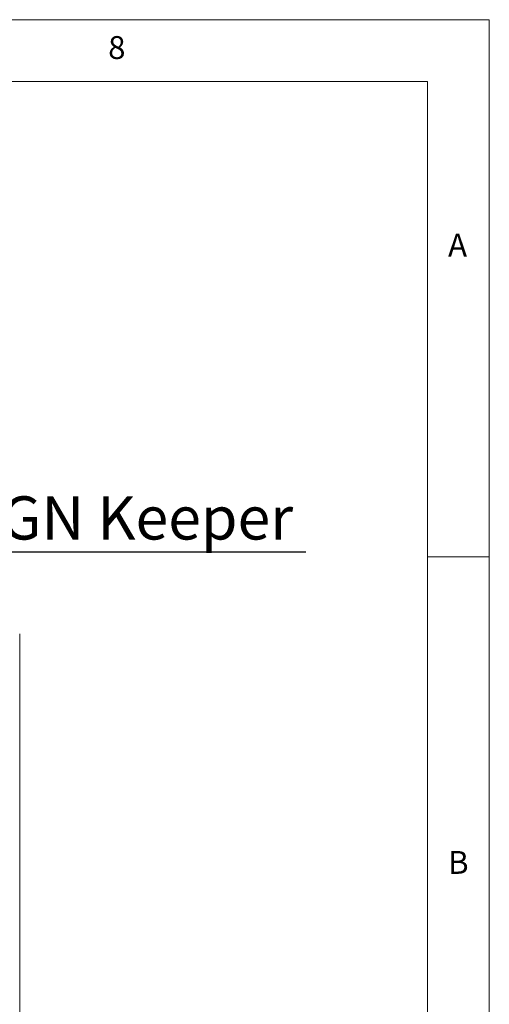
# Paper-space layout 'GMID Blatt4' of a CAD drawing. Units: millimetres. Extents: x 5 to 415, y 5 to 292.
# Drawn here: x 377 to 415, y 212 to 292 of the extents above; entities that cross this region are included whole.
import ezdxf

# ---------------------------------------------------------------- set-up
doc = ezdxf.new("R2010")
doc.units = ezdxf.units.MM
doc.layers.add('BEMAßUNG', color=96, linetype='Continuous')
doc.styles.add('SLDTEXTSTYLE0', font='TXT', dxfattribs={"width": 0.75})

# ---------------------------------------------------------------- blocks, each defined once
blk = doc.blocks.new('SW_NOTE_21')
at = {"layer": 'BEMAßUNG', "color": 0}
blk.add_line((25.145, 0), (0, 0), dxfattribs=at)
at = {"layer": 'BEMAßUNG', "color": 0, "insert": (0.476, 4.518), "char_height": 3.5, "attachment_point": 1, "style": 'SLDTEXTSTYLE0'}
blk.add_mtext('GN Keeper', dxfattribs=at)

psp = doc.layouts.new('GMID Blatt4')

# ---------------------------------------------------------------- linework, layer by layer
at = {"color": 7, "linetype": 'Continuous', "lineweight": 0}
for p, q in [((415, 292), (5, 292)), ((415, 5), (415, 292)), ((410, 287), (10, 287)), ((410, 287), (410, 47.58759)), ((415, 248.5), (410, 248.5))]:
    psp.add_line(p, q, dxfattribs=at)
at = {"color": 7, "linetype": 'Continuous', "lineweight": 15}
psp.add_line((377.01202, 210.17928), (377.01202, 242.25458), dxfattribs=at)

# ---------------------------------------------------------------- block references
at = {"layer": 'BEMAßUNG'}
psp.add_blockref('SW_NOTE_21', (375.0102, 248.87567), dxfattribs=at)

# ---------------------------------------------------------------- texts
at = {"color": 7, "linetype": 'Continuous', "lineweight": 0, "char_height": 1.85208, "attachment_point": 1, "style": 'SLDTEXTSTYLE0'}
for s, insert in [('8', (384.16667, 290.66802)), ('8', (384.16667, 290.66802)), ('A', (411.66667, 274.66802)), ('A', (411.66667, 274.66802)), ('B', (411.66667, 224.66802)), ('B', (411.66667, 224.66802))]:
    psp.add_mtext(s, dxfattribs=dict(at, insert=insert))

doc.saveas('drawing.dxf')
